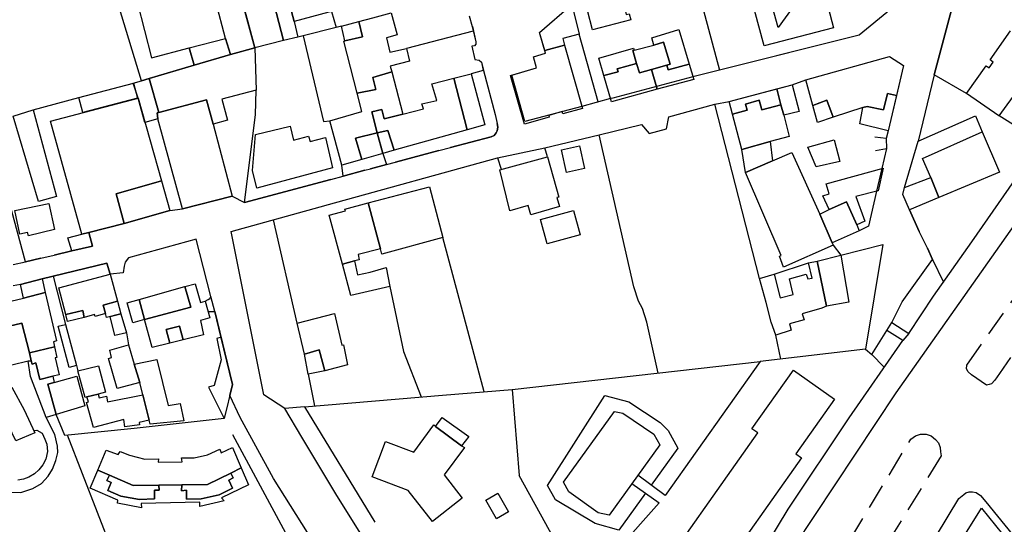
# Model space of a CAD drawing. Units: inches. Extents: x 440 to 1660, y 606 to 1602.
# Drawn here: x 661 to 907, y 1237 to 1364 of the extents above; entities that cross this region are included whole.
import ezdxf

# ---------------------------------------------------------------- set-up
doc = ezdxf.new("R2010")
doc.units = ezdxf.units.IN
doc.header["$MEASUREMENT"] = 0
doc.linetypes.add('NASCOSTA', pattern=[9.525, 6.35, -3.175])
for name, color, linetype in [('050111', 164, 'Continuous'), ('050202', 32, 'NASCOSTA'), ('050401', 5, 'Continuous'), ('050402', 8, 'NASCOSTA'), ('060101', 1, 'Continuous'), ('060106', 8, 'Continuous'), ('060110', 11, 'Continuous'), ('060112', 8, 'Continuous'), ('060401', 1, 'Continuous'), ('060504', 1, 'Continuous'), ('060801', 8, 'Continuous'), ('060803', 8, 'Continuous'), ('060806', 242, 'Continuous')]:
    doc.layers.add(name, color=color, linetype=linetype)

msp = doc.modelspace()

# ---------------------------------------------------------------- linework, layer by layer
at = {"layer": '050111'}
for points in [[(936.19, 1362.29), (930.23, 1378.22), (912.09, 1426.71), (911.77, 1426.75), (911.55, 1426.68), (910.92, 1425.55), (900.95, 1391.46), (894.96, 1369.43), (894.45, 1367.37), (889.79, 1349.88), (885.74, 1333.3)], [(836.02, 1351.04), (829.39, 1349.39), (809.33, 1344.03), (808.79, 1343.89), (801.59, 1341.97), (787.36, 1338.19), (784.08, 1349.79), (790.28, 1351.57), (789.49, 1354.36), (792.52, 1355.23), (791.03, 1360.47), (799.09, 1367.4)], [(878.84, 1366.23), (870.97, 1359.75), (836.02, 1351.04)], [(773.42, 1364.59), (774.12, 1361.9), (775.11, 1358.1), (775.06, 1357.5), (774.72, 1357.12), (774.06, 1357.01), (774.81, 1353.67), (775.92, 1353.53), (776.46, 1353.03), (777.01, 1350.93), (779.9, 1339.93), (780.45, 1337.65)], [(936.19, 1362.29), (939.23, 1354.04), (880.18, 1270.32), (854.68, 1231.96), (843.89, 1213.68), (814.73, 1165.35), (807.16, 1152.35), (805.94, 1151.35), (805.01, 1151.1), (803.97, 1151.06), (802.79, 1151.73), (801.26, 1153.63), (755.47, 1220.37), (740.29, 1244.66), (731.52, 1259.26), (727.27, 1266.37), (722.06, 1269.78), (713.83, 1310.7)], [(713.83, 1310.7), (736.09, 1316.84), (738.2, 1317.46), (780.47, 1329.11), (792.36, 1331.57), (805.93, 1334.84), (816.49, 1337.45), (818.46, 1335.16), (822.74, 1336.37), (823.39, 1339.31), (834.84, 1342.52), (838.48, 1343.15), (854.22, 1347.38), (857.63, 1348.6), (878.57, 1354.43), (882.09, 1352.16), (878.25, 1335.85), (877.76, 1333.96), (877.81, 1331.42), (876.65, 1326.4), (875.36, 1320.74), (873.34, 1311.98), (871, 1310.81), (864.25, 1307.8), (864.49, 1307.27), (866.36, 1304.74), (876.92, 1307.39), (872.55, 1281.23), (874.18, 1279.87)], [(659.34, 1302.43), (662.41, 1303.07), (666.22, 1303.96), (669.59, 1304.75), (674.02, 1305.8), (679.14, 1306.99), (678.25, 1310.43), (687.09, 1312.7), (698.53, 1315.96), (701.64, 1316.3), (714.13, 1319.5), (717.16, 1317.93), (738.81, 1323.71), (741.85, 1324.53), (747.27, 1325.98), (748.68, 1326.35), (752.68, 1327.42), (755, 1328.04), (765.8, 1330.93), (768.73, 1331.71), (778.87, 1334.34), (779.66, 1334.69), (780.18, 1335.31), (780.44, 1335.88), (780.57, 1336.76), (780.45, 1337.65)], [(889.36, 1303.69), (888.04, 1306.49), (885.96, 1310.68), (883.55, 1316.08), (881.93, 1319.96), (882.35, 1321.64), (885.74, 1333.3)], [(749.99, 1208.38), (724.48, 1248.89), (716.1, 1264.16), (713.51, 1269.66), (714.17, 1272.4), (711.3, 1284.39), (709.81, 1290.62), (708.77, 1294.43), (705.07, 1308.75), (688.16, 1304.05), (687.34, 1303.02), (687.06, 1301.98), (686.82, 1300.37), (683.59, 1299.97), (682.72, 1302.78), (666.55, 1298.85), (661.16, 1297.42), (659.27, 1297.07)], [(879.17, 1287.9), (881.78, 1293.07), (884.63, 1297.16), (889.36, 1303.69)], [(877.92, 1285.93), (879.17, 1287.9)], [(874.18, 1279.87), (877.92, 1285.93)], [(825.46, 1127.2), (895.89, 1243.9), (897.16, 1244.87), (897.71, 1245.35), (898.48, 1245.55), (899.36, 1245.56), (900.27, 1245.37), (901.34, 1244.63), (902.71, 1243.07), (918.05, 1224.26)]]:
    msp.add_lwpolyline(points, dxfattribs=at)
at = {"layer": '050202'}
for points in [[(658.39, 1245.49), (661.22, 1245.39), (664.23, 1246.42), (666.43, 1247.62), (668.04, 1249.46), (669.15, 1251.22), (670.01, 1253.39), (670.52, 1255.38), (670.42, 1256.97), (669.71, 1259.94), (667.58, 1264.16)], [(664.43, 1260.88), (665.27, 1260.96), (666.55, 1260.27), (667.24, 1258.74), (667.72, 1257.5), (667.9, 1255.64), (667.48, 1253.74), (666.72, 1252.31), (665.74, 1251.05), (664.61, 1250.05), (663.22, 1249.23), (661.93, 1248.71), (660.45, 1248.51)]]:
    msp.add_lwpolyline(points, dxfattribs=at)
at = {"layer": '050401'}
for points in [[(936.19, 1362.29), (939.23, 1354.04), (880.18, 1270.32), (854.68, 1231.96), (843.89, 1213.68), (814.73, 1165.35), (807.16, 1152.35), (805.94, 1151.35), (805.01, 1151.1), (803.97, 1151.06), (802.79, 1151.73), (801.26, 1153.63), (755.47, 1220.37), (740.29, 1244.66), (731.52, 1259.26), (727.27, 1266.37)], [(749.99, 1208.38), (724.48, 1248.89), (716.1, 1264.16), (713.51, 1269.66)], [(825.46, 1127.2), (895.89, 1243.9), (897.16, 1244.87), (897.71, 1245.35), (898.48, 1245.55), (899.36, 1245.56), (900.27, 1245.37), (901.34, 1244.63), (902.71, 1243.07), (918.05, 1224.26)]]:
    msp.add_lwpolyline(points, dxfattribs=at)
at = {"layer": '050402'}
for points in [[(946.87, 1333.95), (906.13, 1275.18), (904.89, 1273.47), (904.09, 1272.57), (903.49, 1272.39), (902.88, 1272.23), (899.06, 1274.81), (898.29, 1275.59), (897.8, 1276.35), (897.95, 1277.27), (941.85, 1339.38)], [(814.52, 1143.74), (883.93, 1258.77), (885.07, 1259.58), (886.33, 1259.99), (887.78, 1260.01), (889.04, 1259.53), (890.07, 1258.67), (890.87, 1257.78), (891.29, 1256.66), (891.33, 1255.58), (891.51, 1254.53), (820.78, 1140.42), (819.51, 1139.71), (818.52, 1139.52), (817.56, 1139.62), (816.18, 1140.35), (815.28, 1141.07), (814.58, 1141.57), (814.44, 1142.86), (814.52, 1143.74)]]:
    msp.add_lwpolyline(points, dxfattribs=at)
at = {"layer": '060101'}
for points in [[(841.05, 1379.94), (846.7, 1381.51), (847.72, 1377.96), (863.19, 1366.67), (864.55, 1361.64), (847.25, 1357.08), (841.05, 1379.94)], [(729.82, 1374.49), (742.15, 1377.9), (742.36, 1377.3), (743.71, 1372.36), (746.94, 1373.16), (748.22, 1368.19), (729.62, 1363.17), (728.26, 1368.19), (731.31, 1369.01), (730.05, 1373.84), (729.82, 1374.49)], [(715.04, 1374.11), (722.38, 1376.12), (723.46, 1371.99), (726.99, 1358.4), (719.78, 1356.64), (715.04, 1374.11)], [(850.84, 1374.97), (857.04, 1370.51), (850.75, 1361.66), (847.89, 1371.91), (850.84, 1374.97)], [(850.84, 1374.97), (857.04, 1370.51), (850.75, 1361.66), (847.89, 1371.91), (850.84, 1374.97)], [(726.96, 1372.97), (728.26, 1368.19), (729.62, 1363.17), (730.57, 1359.28), (726.99, 1358.4), (723.46, 1371.99), (726.96, 1372.97)], [(806.39, 1370.98), (811.89, 1372.6), (812.59, 1372.72), (813.51, 1369.64), (811.71, 1369.17), (812.69, 1364.97), (813.47, 1365.1), (813.85, 1363.59), (804.26, 1361.1), (802.99, 1365.96), (804.97, 1367.85), (804.7, 1369.35), (806.39, 1370.98)], [(690.44, 1367.78), (693.95, 1354.12), (703.34, 1356.57), (704.59, 1352.24), (693.36, 1348.93), (691.46, 1348.37), (685.93, 1366.43), (690.44, 1367.78)], [(791.03, 1360.47), (799.09, 1367.4), (800.96, 1360.03), (796.87, 1358.92), (797.25, 1357.3), (792.33, 1355.91), (791.03, 1360.47)], [(745.79, 1363.17), (749.28, 1364.11), (753.89, 1365.35), (755.37, 1359.85), (752.7, 1359.07), (753.55, 1355.49), (757.76, 1356.44), (758.49, 1353.25), (753.65, 1352.01), (754.03, 1350.6), (749.34, 1349.18), (750.09, 1346.22), (745.4, 1345.28), (742.01, 1358.25), (742.33, 1358.34), (746.7, 1359.33), (745.79, 1363.17)], [(741.47, 1362.01), (745.79, 1363.17), (746.7, 1359.33), (742.33, 1358.34), (741.47, 1362.01)], [(819.13, 1359.09), (825.88, 1361.21), (828.46, 1352.52), (823.21, 1351.1), (822.84, 1352.3), (823.68, 1352.54), (822.01, 1357.99), (819.62, 1357.31), (819.13, 1359.09)], [(910.85, 1346.36), (905.9, 1339.59), (897.82, 1345.16), (902.73, 1352.11), (903.54, 1351.64), (904.48, 1353.01), (903.75, 1353.63), (908.86, 1360.82)], [(703.34, 1356.57), (712.41, 1358.94), (713.72, 1354.94), (704.59, 1352.24), (703.34, 1356.57)], [(814.7, 1356), (819.62, 1357.31), (822.01, 1357.99), (823.68, 1352.54), (822.84, 1352.3), (818.99, 1351.2), (815.99, 1350.34), (815.29, 1352.69), (814.38, 1355.92), (814.7, 1356)], [(704.59, 1352.24), (713.72, 1354.94), (719.78, 1356.64), (720.11, 1345.99), (711.55, 1343.74), (712.96, 1338.51), (709.33, 1337.55), (707.71, 1343.6), (695.72, 1340.43), (693.36, 1348.93), (704.59, 1352.24)], [(783.78, 1349.71), (790.28, 1351.57), (789.49, 1354.36), (792.52, 1355.23), (792.33, 1355.91), (797.25, 1357.3), (801.75, 1341.44), (796.86, 1340.06), (796.7, 1340.65), (793.32, 1339.7), (793.45, 1339.26), (787.28, 1337.5), (783.78, 1349.71)], [(805.86, 1354), (814.54, 1356.56), (814.7, 1356), (814.38, 1355.92), (815.29, 1352.69), (810.4, 1351.37), (810.68, 1350.56), (807.12, 1349.66), (805.86, 1354)], [(815.99, 1350.34), (818.99, 1351.2), (820.48, 1346.23), (809.02, 1343.12), (807.12, 1349.66), (810.68, 1350.56), (810.4, 1351.37), (815.29, 1352.69), (815.99, 1350.34)], [(823.21, 1351.1), (828.46, 1352.52), (829.59, 1348.71), (820.48, 1346.23), (818.99, 1351.2), (822.84, 1352.3), (823.21, 1351.1)], [(857.63, 1348.6), (878.57, 1354.43), (882.09, 1352.16), (880.32, 1344.65), (878.11, 1345.17), (877.08, 1341.1), (872.97, 1341.91), (871.89, 1341.7), (864.46, 1339.24), (862.9, 1343.48), (859.38, 1342.18), (857.63, 1348.6)], [(738.58, 1338.38), (746.59, 1340.7), (745.4, 1345.28), (750.09, 1346.22), (749.34, 1349.18), (754.03, 1350.6), (756.84, 1340.05), (752.14, 1338.82), (751.59, 1341.16), (749.02, 1340.57), (750.41, 1335.34), (744.95, 1334.03), (746.54, 1328.69), (741.55, 1327.28), (738.58, 1338.38)], [(773.93, 1350.09), (777.31, 1337.35), (772.94, 1336.12), (769.6, 1349.01), (773.93, 1350.09)], [(691.46, 1348.37), (693.36, 1348.93), (695.72, 1340.43), (695.31, 1340.32), (695.54, 1338.85), (692.26, 1337.95), (690.55, 1344.01), (689.36, 1347.76), (691.46, 1348.37)], [(761.59, 1342.57), (765.29, 1343.44), (764.08, 1347.63), (769.6, 1349.01), (772.94, 1336.12), (754.65, 1330.97), (753.03, 1335.95), (750.41, 1335.34), (749.02, 1340.57), (751.59, 1341.16), (752.14, 1338.82), (756.84, 1340.05), (762, 1341.34), (761.59, 1342.57)], [(838.48, 1343.15), (850.38, 1346.35), (851.4, 1342.37), (846.67, 1341.07), (846, 1343.5), (842.51, 1342.54), (842.94, 1340.99), (839.32, 1340), (838.48, 1343.15)], [(850.38, 1346.35), (854.22, 1347.38), (855.99, 1340.67), (852.12, 1339.76), (851.4, 1342.37), (850.38, 1346.35)], [(872.97, 1341.91), (877.08, 1341.1), (878.11, 1345.17), (880.32, 1344.65), (878.25, 1335.85), (871.11, 1337.62), (871.89, 1341.7), (872.97, 1341.91)], [(695.72, 1340.43), (707.71, 1343.6), (709.33, 1337.55), (714.13, 1319.5), (701.64, 1316.3), (695.54, 1338.85), (695.31, 1340.32), (695.72, 1340.43)], [(842.51, 1342.54), (846, 1343.5), (846.67, 1341.07), (851.4, 1342.37), (852.12, 1339.76), (853.43, 1334.46), (848.7, 1333.18), (841.66, 1331.16), (839.32, 1340), (842.94, 1340.99), (842.51, 1342.54)], [(859.38, 1342.18), (862.9, 1343.48), (864.46, 1339.24), (860.54, 1337.94), (859.38, 1342.18)], [(664.28, 1341.07), (670.12, 1319.38), (665.68, 1318.18), (659.35, 1339.5), (664.28, 1341.07)], [(719.92, 1334.96), (728.58, 1337.02), (729.43, 1333.55), (733.24, 1334.49), (733.65, 1333.18), (737.45, 1334.21), (739.25, 1326.57), (720.26, 1321.49), (719.16, 1325.96), (719.92, 1334.96)], [(744.95, 1334.03), (750.41, 1335.34), (751.79, 1330.16), (746.54, 1328.69), (744.95, 1334.03)], [(750.41, 1335.34), (753.03, 1335.95), (754.65, 1330.97), (751.79, 1330.16), (750.41, 1335.34)], [(886.81, 1328.92), (901.73, 1335.6), (906.08, 1325.52), (890.91, 1319.16), (888.93, 1324.2), (886.81, 1328.92)], [(841.66, 1331.16), (848.7, 1333.18), (849.33, 1328.35), (842.51, 1325.42), (841.66, 1331.16)], [(858.18, 1331.76), (864.72, 1333.57), (866.14, 1328.17), (860.23, 1326.83), (858.18, 1331.76)], [(849.33, 1328.35), (854.17, 1330.41), (861.11, 1315.02), (864.25, 1307.8), (864.49, 1307.27), (852.09, 1301.79), (851.04, 1304.49), (851.5, 1304.66), (842.51, 1325.42), (849.33, 1328.35)], [(781.05, 1326.11), (792.99, 1329.31), (795.86, 1319.29), (795.38, 1319.15), (795.97, 1316.9), (788.81, 1314.8), (788.14, 1317.17), (783.55, 1315.81), (781.05, 1326.11)], [(862.69, 1322.63), (877, 1326.49), (875.75, 1320.83), (870.14, 1319.46), (872.41, 1313.29), (870.36, 1312.34), (867.79, 1318.07), (863.5, 1316.18), (861.93, 1319.61), (863.45, 1320.06), (862.69, 1322.63)], [(882.35, 1321.64), (888.93, 1324.2), (890.91, 1319.16), (883.55, 1316.08), (881.93, 1319.96), (882.35, 1321.64)], [(748.1, 1317.81), (763.51, 1321.86), (766.83, 1309.19), (751.53, 1305.01), (751.2, 1306.3), (748.1, 1317.81)], [(863.5, 1316.18), (867.79, 1318.07), (870.36, 1312.34), (871, 1310.81), (864.25, 1307.8), (861.11, 1315.02), (863.5, 1316.18)], [(659.7, 1315.89), (668.23, 1317.67), (669.62, 1311.15), (663.15, 1309.55), (662.93, 1310.42), (660.99, 1309.96), (659.7, 1315.89)], [(742.33, 1316.29), (748.1, 1317.81), (751.2, 1306.3), (745.65, 1304.9), (745.86, 1303.55), (744.69, 1303.37), (741.69, 1302.51), (738.41, 1314.75), (742.5, 1315.83), (742.33, 1316.29)], [(791.23, 1313.63), (799.53, 1315.93), (801.21, 1309.85), (792.91, 1307.56), (791.23, 1313.63)], [(745.45, 1299.83), (748.62, 1300.46), (752.66, 1301.67), (753.55, 1296.9), (743.8, 1294.64), (741.69, 1302.51), (744.69, 1303.37), (745.45, 1299.83)], [(853.55, 1298.87), (857.7, 1299.98), (858.1, 1298.79), (859.19, 1298.98), (858.33, 1302.81), (860.46, 1303.23), (862.83, 1291.96), (861.63, 1291.47), (856.74, 1290.05), (857.19, 1288.55), (853.52, 1287.6), (853.96, 1285.96), (850.15, 1284.74), (848.96, 1287.99), (847.71, 1292.88), (846.04, 1298.9), (849.71, 1299.98), (851.24, 1294.05), (854.5, 1294.92), (853.55, 1298.87)], [(860.46, 1303.23), (866.36, 1304.74), (868.43, 1292.96), (862.83, 1291.96), (860.46, 1303.23)], [(661.16, 1297.42), (666.55, 1298.85), (667.34, 1295.44), (661.86, 1294.01), (661.16, 1297.42)], [(670.75, 1296.55), (683.59, 1299.97), (685.39, 1293.22), (681.81, 1292.23), (682.39, 1290.13), (679.81, 1289.45), (679.7, 1289.88), (677.09, 1289.2), (676.75, 1290.87), (672.48, 1289.89), (670.75, 1296.55)], [(690.81, 1293.7), (702.27, 1296.89), (703.8, 1291.78), (692.18, 1288.64), (690.81, 1293.7)], [(702.27, 1296.89), (704.84, 1297.6), (706.16, 1292.89), (707.35, 1293.28), (708.51, 1289.1), (706.16, 1288.37), (706.92, 1284.85), (701.81, 1283.58), (700.89, 1286.97), (697.59, 1286.15), (698.51, 1282.75), (694.08, 1281.65), (692.18, 1288.64), (703.8, 1291.78), (702.27, 1296.89)], [(661.86, 1294.01), (667.34, 1295.44), (670.15, 1283.31), (669.42, 1283.09), (669.69, 1281.83), (663.38, 1280.34), (661.48, 1287.78), (656.53, 1286.55), (654.98, 1292.4), (660.18, 1293.6), (661.86, 1294.01)], [(687.82, 1292.87), (690.81, 1293.7), (692.18, 1288.64), (689.23, 1287.85), (687.82, 1292.87)], [(681.81, 1292.23), (685.39, 1293.22), (686.22, 1290.09), (682.65, 1289.14), (682.39, 1290.13), (681.81, 1292.23)], [(672.48, 1289.89), (676.75, 1290.87), (677.09, 1289.2), (672.94, 1288.13), (672.48, 1289.89)], [(730.35, 1287.78), (739.72, 1290.17), (741.51, 1282.28), (741.96, 1282.3), (742.97, 1277.31), (737.28, 1275.81), (735.86, 1281.1), (732.17, 1279.96), (730.35, 1287.78)], [(656.53, 1286.55), (661.48, 1287.78), (663.38, 1280.34), (663.84, 1278.35), (663.08, 1278.28), (658.99, 1277.26), (656.53, 1286.55)], [(697.59, 1286.15), (700.89, 1286.97), (701.81, 1283.58), (698.51, 1282.75), (697.59, 1286.15)], [(663.38, 1280.34), (669.69, 1281.83), (670.26, 1279.13), (669.81, 1279.1), (670.84, 1274.8), (669.22, 1274.49), (665.97, 1273.65), (665.01, 1277.8), (664.04, 1277.46), (663.84, 1278.35), (663.38, 1280.34)], [(683.52, 1281.03), (688.16, 1282.34), (689.62, 1277.51), (691.01, 1272.9), (685.34, 1271.42), (683.13, 1278.91), (683.94, 1279.15), (683.52, 1281.03)], [(689.62, 1277.51), (695.29, 1278.69), (698.11, 1267.12), (701.08, 1267.62), (702, 1263.33), (693.6, 1262.5), (693.36, 1263.49), (691.78, 1269.8), (691.01, 1272.9), (689.62, 1277.51)], [(665.97, 1273.65), (669.22, 1274.49), (669.61, 1272.93), (667.97, 1272.48), (670.08, 1264.91), (667.58, 1264.16), (663.65, 1274.41), (663.08, 1278.28), (663.84, 1278.35), (664.04, 1277.46), (665.01, 1277.8), (665.97, 1273.65)], [(675.52, 1275.8), (680.64, 1277.08), (682.38, 1270.45), (680.58, 1270), (677.71, 1269.28), (677.33, 1269.19), (675.52, 1275.8)], [(669.61, 1272.93), (675.25, 1274.46), (677.21, 1267.04), (670.08, 1264.91), (667.97, 1272.48), (669.61, 1272.93)], [(816.66, 1219.32), (845.62, 1260.29), (844.16, 1261.31), (854.53, 1276.01), (864.81, 1268.76), (855.15, 1255.07), (856.57, 1254.06), (826.89, 1212.09), (816.66, 1219.32)], [(680.79, 1269.07), (682.67, 1269.5), (682.92, 1268.08), (691.78, 1269.8), (693.36, 1263.49), (690.81, 1262.94), (690.9, 1262.29), (687.21, 1261.8), (687.03, 1263.65), (679.41, 1261.69), (677.66, 1267.94), (678.15, 1268.07), (677.71, 1269.28), (680.58, 1270), (680.79, 1269.07)], [(766.66, 1264.18), (773.34, 1259.43), (771.48, 1257.06), (765.02, 1261.89), (766.66, 1264.18)], [(809.74, 1265.63), (811.89, 1265.27), (819.59, 1259.99), (821.09, 1257.35), (808.45, 1239.74), (805.65, 1240.27), (798.32, 1245.53), (796.98, 1247.98), (809.74, 1265.63)], [(759.6, 1255.49), (764.55, 1262.34), (765.02, 1261.89), (771.48, 1257.06), (772.2, 1256.63), (767.16, 1249.83), (771.66, 1243.98), (764.26, 1238.14), (758.12, 1245.9), (749.11, 1249.34), (752.44, 1258.18), (759.6, 1255.49)], [(695.63, 1252.94), (701.58, 1253.05), (701.42, 1254.03), (704.6, 1254.06), (707.94, 1254.8), (711.05, 1256.24), (711.36, 1255.28), (714.2, 1256.64), (716.38, 1251.54), (713.78, 1250.27), (707.94, 1247.42), (701.48, 1247.32), (695.74, 1247.24), (689.33, 1247.14), (683.43, 1249.72), (680.47, 1251.02), (682.56, 1256), (685.62, 1254.87), (686.07, 1255.67), (688.39, 1254.69), (692.22, 1253.73), (695.66, 1253.79), (695.63, 1252.94)], [(695.74, 1247.24), (701.48, 1247.32), (701.42, 1245.85), (702.66, 1245.94), (702.68, 1243.74), (706.37, 1243.82), (710.89, 1244.85), (714.17, 1246.52), (713.28, 1248.45), (714.36, 1249.03), (713.78, 1250.27), (716.38, 1251.54), (718.19, 1247.31), (711.44, 1244.03), (712.07, 1243.34), (706.05, 1241.9), (706.05, 1242.99), (691.36, 1242.64), (691.41, 1241.55), (685.38, 1242.7), (685.48, 1243.51), (678.56, 1246.46), (680.47, 1251.02), (683.43, 1249.72), (682.72, 1248.4), (683.85, 1247.88), (682.97, 1245.92), (686.24, 1244.44), (690.88, 1243.61), (694.65, 1243.79), (694.64, 1245.96), (695.81, 1245.99), (695.74, 1247.24)], [(689.33, 1247.14), (695.74, 1247.24), (695.81, 1245.99), (694.64, 1245.96), (694.65, 1243.79), (690.88, 1243.61), (686.24, 1244.44), (682.97, 1245.92), (683.85, 1247.88), (682.72, 1248.4), (683.43, 1249.72), (689.33, 1247.14)], [(707.94, 1247.42), (713.78, 1250.27), (714.36, 1249.03), (713.28, 1248.45), (714.17, 1246.52), (710.89, 1244.85), (706.37, 1243.82), (702.68, 1243.74), (702.66, 1245.94), (701.42, 1245.85), (701.48, 1247.32), (707.94, 1247.42)]]:
    msp.add_lwpolyline(points, dxfattribs=at)
at = {"layer": '060106'}
for points in [[(712.41, 1358.94), (710.06, 1368.12), (711.05, 1368.49), (710.54, 1370.29), (715.74, 1371.53), (719.78, 1356.64), (713.72, 1354.94), (712.41, 1358.94)], [(689.45, 1347.79), (690.44, 1344.05), (676.74, 1340.45), (675.76, 1344.19), (689.45, 1347.79)], [(686.22, 1290.09), (687.63, 1285.36), (684.75, 1284.64), (683.56, 1289.38), (686.22, 1290.09)]]:
    msp.add_lwpolyline(points, dxfattribs=at)
at = {"layer": '060110'}
for points in [[(797.72, 1325.46), (796.49, 1331.08), (801.04, 1332.08), (802.26, 1326.46), (797.72, 1325.46)], [(675.13, 1277.12), (673.34, 1276.64), (670.57, 1286.96), (672.37, 1287.44), (675.13, 1277.12)], [(737.28, 1275.81), (733.13, 1274.96), (732.17, 1279.96), (735.86, 1281.1), (737.28, 1275.81)], [(659.94, 1258.29), (657.34, 1263.9), (657.91, 1264.23), (655.04, 1269.24), (655.36, 1269.39), (653.58, 1272.55), (656.18, 1274.03), (658.06, 1271.14), (658.98, 1271.72), (662.03, 1266.07), (664.7, 1260.29), (659.94, 1258.29)], [(783.26, 1240.52), (780.23, 1238.8), (777.57, 1243.51), (780.6, 1245.23), (783.26, 1240.52)]]:
    msp.add_lwpolyline(points, dxfattribs=at)
at = {"layer": '060112'}
msp.add_lwpolyline([(881.94, 1283.38), (877.92, 1285.93), (879.17, 1287.9), (883.39, 1285.18), (881.94, 1283.38)], dxfattribs=at)
at = {"layer": '060401'}
for points in [[(668.64, 1338.3), (690.55, 1344.01), (696.41, 1323.34), (685.06, 1320.12), (687.09, 1312.7), (678.25, 1310.43), (676.5, 1309.98), (668.64, 1338.3)], [(673, 1309.09), (676.5, 1309.98), (678.25, 1310.43), (679.14, 1306.99), (674.02, 1305.8), (673, 1309.09)]]:
    msp.add_lwpolyline(points, dxfattribs=at)
at = {"layer": '060504'}
msp.add_lwpolyline([(687.09, 1312.7), (685.06, 1320.12), (696.41, 1323.34), (698.53, 1315.96), (687.09, 1312.7)], dxfattribs=at)
at = {"layer": '060801'}
for points in [[(826.87, 1385.32), (836.02, 1351.04)], [(897.82, 1345.16), (889.79, 1349.88), (894.45, 1367.37)], [(739, 1365.7), (740.11, 1361.67)], [(741.47, 1362.01), (730.57, 1359.28)], [(774.41, 1360.78), (757.76, 1356.44)], [(774.27, 1361.94), (775.11, 1358.1), (775.06, 1357.5), (774.72, 1357.12), (774.06, 1357.01)], [(805.72, 1343.07), (800.96, 1360.03)], [(731.84, 1359.6), (736.95, 1338.17), (738.58, 1338.38)], [(870.97, 1359.75), (829.39, 1349.39)], [(774.81, 1353.67), (775.92, 1353.53), (776.46, 1353.03), (776.92, 1350.96), (773.93, 1350.09)], [(777.01, 1350.93), (779.9, 1339.93)], [(738.81, 1323.71), (717.16, 1317.93), (719.96, 1339.87), (720.11, 1345.99)], [(664.28, 1341.07), (675.76, 1344.19)], [(808.79, 1343.89), (801.59, 1341.97)], [(822.74, 1336.37), (823.39, 1339.31), (834.84, 1342.52)], [(846.04, 1298.9), (834.84, 1342.52)], [(666.22, 1303.96), (662.41, 1303.07), (652.88, 1338.03)], [(882.35, 1321.64), (885.74, 1333.3), (900.09, 1339.56), (901.73, 1335.6)], [(780.45, 1337.65), (780.57, 1336.76), (780.44, 1335.88), (780.18, 1335.31), (779.66, 1334.69), (778.87, 1334.34), (768.73, 1331.71)], [(792.99, 1329.31), (792.36, 1331.57), (805.93, 1334.84), (816.49, 1337.45), (818.46, 1335.16)], [(878.25, 1335.85), (877.76, 1333.96), (874.92, 1334.3)], [(765.8, 1330.93), (755, 1328.04)], [(875.11, 1330.93), (877.81, 1331.42), (876.65, 1326.4)], [(738.2, 1317.46), (780.47, 1329.11), (781.44, 1326.22)], [(751.79, 1330.17), (752.68, 1327.42), (748.68, 1326.35)], [(741.85, 1324.53), (741.55, 1327.28)], [(747.27, 1325.98), (741.85, 1324.53)], [(875.35, 1320.73), (873.34, 1311.98), (871, 1310.81)], [(732.23, 1266.85), (727.27, 1266.37), (722.06, 1269.78), (713.83, 1310.7), (736.09, 1316.84)], [(674.02, 1305.8), (669.59, 1304.75)], [(866.36, 1304.74), (876.92, 1307.39), (872.55, 1281.23), (846.23, 1278.15)], [(666.55, 1298.85), (682.72, 1302.78), (683.59, 1299.97)], [(849.71, 1299.98), (858.33, 1302.81)], [(669.28, 1299.52), (672.37, 1287.44)], [(708.07, 1290.68), (709.81, 1290.62), (714.17, 1272.4), (712.09, 1263.9), (689.6, 1261.4), (672.24, 1259.69), (670.08, 1264.91)], [(687.63, 1285.36), (688.16, 1282.34)], [(711.34, 1284.22), (710.25, 1283.93), (711.38, 1278.56), (709.57, 1272.18), (708.16, 1271.72), (712.09, 1263.9)], [(851.38, 1278.75), (850.15, 1284.74)], [(874.18, 1279.87), (877.13, 1276.81)], [(675.13, 1277.12), (675.52, 1275.8)], [(784.19, 1271.18), (846.23, 1278.15), (822.42, 1244.62), (815.63, 1249.75)], [(732.23, 1266.85), (766.73, 1269.76), (784.19, 1271.18), (785.88, 1249.64)], [(817.53, 1245.26), (810.89, 1236), (804.89, 1237.61), (794.99, 1243.57), (793.03, 1247.17), (807.36, 1269.63), (813.35, 1268.09), (821.19, 1262.94), (823.17, 1260.88), (825.62, 1256.49), (818.93, 1247.26)], [(714.2, 1259.92), (727.47, 1235.32), (684.16, 1230.75), (672.87, 1259.75)], [(814.13, 1247.66), (820.98, 1242.83), (799.1, 1218.23)], [(893.13, 1189.87), (877.65, 1203.16), (901.57, 1241.44), (913.85, 1226.32), (916.37, 1223.09), (917.03, 1222.35), (917.79, 1221.01), (923.06, 1209.99)]]:
    msp.add_lwpolyline(points, dxfattribs=at)
at = {"layer": '060803'}
for points in [[(820.66, 1275.28), (817.89, 1288), (816.77, 1291.41), (815.77, 1293.26), (814.57, 1296.85), (805.93, 1334.84)], [(883.55, 1316.08), (885.96, 1310.68)], [(730.35, 1287.78), (724.41, 1313.62)], [(707.35, 1293.28), (708.07, 1293.66), (708.48, 1293.92), (708.77, 1294.43), (705.07, 1308.75), (688.16, 1304.05), (687.34, 1303.02), (687.06, 1301.98), (686.82, 1300.37)], [(777.19, 1270.61), (766.83, 1309.19)], [(888.04, 1306.49), (889.36, 1303.69), (892.08, 1298.03)], [(753.55, 1296.9), (756.94, 1280.62), (761.4, 1269.31)], [(733.13, 1274.96), (734.69, 1267.05)]]:
    msp.add_lwpolyline(points, dxfattribs=at)
at = {"layer": '060806'}
for points in [[(883.39, 1285.18), (889.6, 1294.48), (899.15, 1308.12), (916.51, 1333.04), (906.05, 1339.61)], [(775.36, 1198.43), (803.88, 1157.94), (835.07, 1211.14), (853.18, 1241.19), (868.51, 1264.06), (881.94, 1283.38)], [(732.23, 1266.85), (749.81, 1237.94)], [(775.37, 1198.48), (797.97, 1216.14), (799.1, 1218.23), (798.87, 1226.21), (785.88, 1249.64)]]:
    msp.add_lwpolyline(points, dxfattribs=at)

doc.saveas('drawing.dxf')
